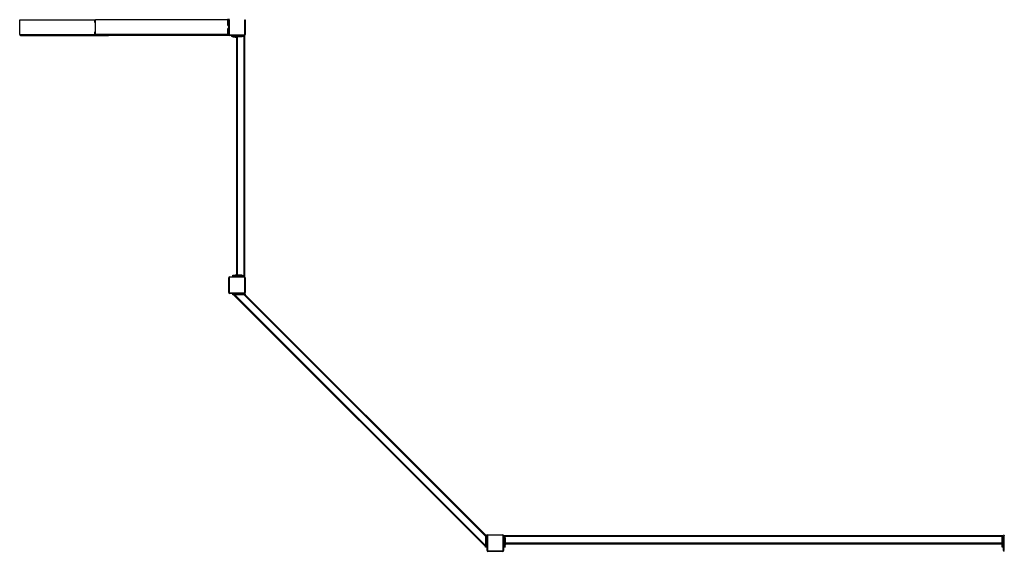
# Model space of a CAD drawing. Units: inches. Extents: x 348 to 4843, y -2782 to 1349.
# Drawn here: x 814 to 1291, y 163 to 420 of the extents above; entities that cross this region are included whole.
import ezdxf

# ---------------------------------------------------------------- set-up
doc = ezdxf.new("R2010")
doc.units = ezdxf.units.IN
doc.header["$MEASUREMENT"] = 0
doc.layers.add('VP-EQ', color=7, linetype='Continuous', true_color=0x8a3492, plot=False)

# ---------------------------------------------------------------- blocks, each defined once
blk = doc.blocks.new('2404C_top')
at = {"color": 7, "linetype": 'Continuous', "lineweight": 25}
for p, q in [((5112.8, 3033.5), (5479.6, 3033.5)), ((5112.8, 2961.5), (5112.8, 3033.5)), ((5477.3, 3023), (5477.3, 3028)), ((5478.4, 3028), (5478.4, 3023)), ((5479.6, 2961.5), (5479.6, 3033.5)), ((6120.7, 3033.5), (5479.6, 3033.5)), ((6120.7, 3037.5), (6120.7, 3033.5)), ((6125.7, 3033.5), (6120.7, 3033.5)), ((6120.7, 3033.5), (6120.7, 3005.3)), ((6120.7, 3005), (6120.7, 3033.5)), ((6125.7, 3037.5), (6125.7, 3033.5)), ((6125.7, 3033.5), (6127.7, 3033.5)), ((6125.7, 2961.5), (6125.7, 3033.5)), ((6127.7, 3033.5), (6127.7, 2961.5)), ((6203.7, 3033.5), (6205.7, 3033.5)), ((6203.7, 2961.5), (6203.7, 3033.5)), ((6205.7, 3033.5), (6205.7, 2961.5)), ((5112.8, 2961.5), (5479.6, 2961.5)), ((5477.3, 2967), (5477.3, 2972)), ((5478.4, 2972), (5478.4, 2967)), ((6120.7, 2961.5), (5479.6, 2961.5)), ((6120.7, 3005.3), (6125.7, 3005.3)), ((6125.7, 3005), (6120.7, 3005)), ((6125.7, 2990), (6120.7, 2990)), ((6120.7, 2961.5), (6120.7, 2990)), ((6125.7, 2989.8), (6120.7, 2989.8)), ((6120.7, 2989.8), (6120.7, 2961.5)), ((6125.7, 2961.5), (6120.7, 2961.5)), ((6120.7, 2961.5), (6120.7, 2957.5)), ((6125.7, 2961.5), (6125.7, 2957.5)), ((6125.7, 2961.5), (6127.7, 2961.5)), ((6129.7, 2959.5), (6201.7, 2959.5)), ((6129.7, 2959.5), (6129.7, 2957.5)), ((6201.7, 2959.5), (6201.7, 2957.5)), ((6203.7, 2961.5), (6205.7, 2961.5)), ((5116.9, 2957.5), (5482.9, 2957.5)), ((5482.9, 2957.5), (5543.3, 2957.5)), ((6120.7, 2957.5), (5482.9, 2957.5)), ((6125.7, 2957.5), (6120.7, 2957.5)), ((6201.7, 2957.5), (6129.7, 2957.5)), ((6136.9, 2957.5), (6136.9, 2957)), ((6136.9, 2957), (6147.7, 2957)), ((6141.7, 2952), (6145.7, 2952)), ((6145.7, 2950.5), (6145.7, 2954.5)), ((6145.7, 2954.5), (6147.8, 2954.5)), ((6147.8, 2950.5), (6145.7, 2950.5)), ((6147.7, 2957.5), (6147.7, 2954.5)), ((6147.8, 2954.5), (6147.8, 2950.5)), ((6147.8, 2954.5), (6156.5, 2954.5)), ((6147.8, 2950.5), (6156.5, 2950.5)), ((6156.2, 2950.5), (6156.2, 2949)), ((6156.2, 2949), (6156.9, 2949)), ((6156.5, 2950.5), (6156.5, 2954.5)), ((6156.5, 2954.5), (6158.7, 2954.5)), ((6158.7, 2950.5), (6156.5, 2950.5)), ((6156.9, 2949), (6162.7, 2949)), ((6158.7, 2950.5), (6158.7, 2954.5)), ((6158.7, 2954.5), (6162.7, 2954.5)), ((6162.7, 2950.5), (6158.7, 2950.5)), ((6162.7, 2954.5), (6162.7, 2950.5)), ((6190.5, 2954.5), (6162.7, 2954.5)), ((6162.7, 2950.5), (6162.7, 1793.5)), ((6190.5, 2950.5), (6162.7, 2950.5)), ((6166.7, 2950.5), (6166.7, 1793.5)), ((6190.7, 2950.5), (6166.7, 2950.5)), ((6183.7, 2954.5), (6183.7, 2957.5)), ((6183.7, 2957), (6194.4, 2957)), ((6190.5, 2954.5), (6190.5, 2950.5)), ((6190.5, 2954.5), (6196.9, 2954.5)), ((6190.7, 2953.5), (6190.7, 2950.5)), ((6190.7, 2953.5), (6196.7, 2953.5)), ((6194.4, 2957), (6194.4, 2957.5)), ((6196.7, 2953.5), (6196.7, 2950.5)), ((6198.7, 2950.5), (6196.7, 2950.5)), ((6198.7, 2954.5), (6196.9, 2954.5)), ((6196.9, 2950.5), (6196.9, 2954.5)), ((6198.7, 2950.5), (6196.9, 2950.5)), ((6198.7, 2950.5), (6198.7, 2954.5)), ((6198.7, 2954.5), (6202.7, 2954.5)), ((6198.7, 2950.5), (6198.7, 1793.5)), ((6202.7, 2950.5), (6198.7, 2950.5)), ((6202.7, 2954.5), (6202.7, 2950.5)), ((6202.7, 2950.5), (6202.7, 1793.5)), ((6125.7, 1782), (6127.7, 1782)), ((6125.7, 1710), (6125.7, 1782)), ((6127.7, 1782), (6127.7, 1710)), ((6129.7, 1786), (6129.7, 1784)), ((6129.7, 1786), (6201.7, 1786)), ((6201.7, 1784), (6129.7, 1784)), ((6145.7, 1789.5), (6145.7, 1793.5)), ((6145.7, 1793.5), (6147.8, 1793.5)), ((6147.8, 1789.5), (6145.7, 1789.5)), ((6147.7, 1789.5), (6147.7, 1786.5)), ((6147.7, 1786.5), (6147.7, 1786)), ((6147.7, 1786.5), (6159.1, 1786.5)), ((6147.8, 1793.5), (6147.8, 1789.5)), ((6147.8, 1793.5), (6156.5, 1793.5)), ((6147.8, 1789.5), (6156.5, 1789.5)), ((6156.2, 1795), (6156.2, 1793.5)), ((6162.7, 1795), (6156.2, 1795)), ((6156.5, 1789.5), (6156.5, 1793.5)), ((6156.5, 1793.5), (6158.7, 1793.5)), ((6158.7, 1789.5), (6156.5, 1789.5)), ((6158.7, 1789.5), (6158.7, 1793.5)), ((6158.7, 1793.5), (6162.7, 1793.5)), ((6162.7, 1789.5), (6158.7, 1789.5)), ((6159.1, 1786.5), (6183.7, 1786.5)), ((6162.7, 1793.5), (6162.7, 1789.5)), ((6190.5, 1793.5), (6162.7, 1793.5)), ((6190.5, 1789.5), (6162.7, 1789.5)), ((6166.7, 1793.5), (6190.7, 1793.5)), ((6183.7, 1786.5), (6183.7, 1789.5)), ((6183.7, 1786), (6183.7, 1786.5)), ((6190.5, 1793.5), (6190.5, 1789.5)), ((6196.9, 1789.5), (6190.5, 1789.5)), ((6190.7, 1790.5), (6190.7, 1793.5)), ((6190.7, 1790.5), (6196.7, 1790.5)), ((6196.7, 1793.5), (6198.7, 1793.5)), ((6196.7, 1790.5), (6196.7, 1793.5)), ((6198.7, 1793.5), (6196.9, 1793.5)), ((6196.9, 1789.5), (6196.9, 1793.5)), ((6198.7, 1789.5), (6196.9, 1789.5)), ((6198.7, 1793.5), (6202.7, 1793.5)), ((6198.7, 1789.5), (6198.7, 1793.5)), ((6202.7, 1789.5), (6198.7, 1789.5)), ((6201.7, 1786), (6201.7, 1784)), ((6202.7, 1793.5), (6202.7, 1789.5)), ((6203.7, 1782), (6205.7, 1782)), ((6203.7, 1710), (6203.7, 1782)), ((6205.7, 1782), (6205.7, 1710)), ((6125.7, 1710), (6127.7, 1710)), ((6129.7, 1708), (6201.7, 1708)), ((6129.7, 1708), (6129.7, 1706)), ((6201.7, 1706), (6129.7, 1706)), ((6145.7, 1699), (6145.7, 1703)), ((6145.7, 1703), (6149.7, 1703)), ((6149.7, 1699), (6145.7, 1699)), ((6147.7, 1706), (6147.7, 1703)), ((6149.1, 1699), (7370.2, 478)), ((6149.7, 1703), (6149.7, 1699)), ((6154.5, 1703), (6149.7, 1703)), ((6154.5, 1699), (6149.7, 1699)), ((6154.5, 1703), (6154.5, 1699)), ((6154.5, 1703), (6165, 1703)), ((6154.8, 1699), (6154.5, 1699)), ((6154.8, 1699), (7370.2, 483.6)), ((6200, 1699), (6154.8, 1699)), ((6165, 1699), (6165, 1703)), ((6201.7, 1703), (6165, 1703)), ((6201.7, 1699), (6165, 1699)), ((6183.7, 1703), (6183.7, 1706)), ((6200, 1699), (7370.2, 528.9)), ((6205.7, 1699), (6200, 1699)), ((6201.7, 1708), (6201.7, 1706)), ((6201.7, 1699), (6201.7, 1703)), ((6201.7, 1703), (6205.7, 1703)), ((6205.7, 1699), (6201.7, 1699)), ((6203.7, 1710), (6205.7, 1710)), ((6205.7, 1703), (6205.7, 1699)), ((6205.7, 1699), (7370.2, 534.5)), ((7370.2, 534.5), (7374.2, 534.5)), ((7370.2, 530.5), (7370.2, 534.5)), ((7370.2, 534.5), (7370.2, 530.5)), ((7374.2, 530.5), (7370.2, 530.5)), ((7370.2, 530.5), (7370.2, 493.9)), ((7370.2, 528.9), (7370.2, 483.6)), ((7374.2, 534.5), (7374.2, 530.5)), ((7374.2, 530.5), (7374.2, 493.9)), ((7377.2, 530.5), (7379.2, 530.5)), ((7377.2, 458.5), (7377.2, 530.5)), ((7379.2, 530.5), (7379.2, 458.5)), ((7381.2, 532.5), (7381.2, 534.5)), ((7381.2, 534.5), (7453.2, 534.5)), ((7453.2, 532.5), (7381.2, 532.5)), ((7453.2, 532.5), (7453.2, 534.5)), ((7455.2, 530.5), (7457.2, 530.5)), ((7455.2, 458.5), (7455.2, 530.5)), ((7457.2, 530.5), (7457.2, 458.5)), ((7460.2, 531.5), (7464.2, 531.5)), ((7460.2, 527.5), (7460.2, 531.5)), ((7464.2, 527.5), (7460.2, 527.5)), ((7460.2, 527.5), (7460.2, 525.7)), ((7464.2, 525.7), (7460.2, 525.7)), ((7460.2, 519.3), (7460.2, 525.7)), ((7464.2, 527.5), (7464.2, 531.5)), ((7464.2, 531.5), (9872.2, 531.5)), ((7464.2, 527.5), (9872.2, 527.5)), ((7464.2, 495.5), (7464.2, 527.5)), ((7464.2, 527.5), (7464.2, 525.7)), ((9872.2, 527.5), (9872.2, 531.5)), ((9872.2, 531.5), (9876.2, 531.5)), ((9872.2, 495.5), (9872.2, 527.5)), ((9876.2, 527.5), (9872.2, 527.5)), ((9872.2, 527.5), (9872.2, 525.7)), ((9876.2, 525.7), (9872.2, 525.7)), ((9876.2, 531.5), (9876.2, 527.5)), ((9876.2, 527.5), (9876.2, 525.7)), ((9876.2, 525.7), (9876.2, 519.3)), ((9879.2, 530.5), (9881.2, 530.5)), ((9879.2, 458.5), (9879.2, 530.5)), ((9881.2, 530.5), (9881.2, 458.5)), ((7374.2, 493.9), (7370.2, 493.9)), ((7370.2, 483.6), (7370.2, 483.4)), ((7370.2, 483.4), (7374.2, 483.4)), ((7370.2, 483.4), (7370.2, 478.5)), ((7370.2, 478.5), (7374.2, 478.5)), ((7370.2, 474.5), (7370.2, 478.5)), ((7377.2, 512.5), (7374.2, 512.5)), ((7374.2, 493.9), (7374.2, 483.4)), ((7374.2, 483.4), (7374.2, 478.5)), ((7374.2, 478.5), (7374.2, 474.5)), ((7460.2, 515.5), (7457.2, 515.5)), ((7460.2, 519.3), (7464.2, 519.3)), ((7460.2, 519.3), (7460.2, 491.5)), ((7460.2, 491.5), (7464.2, 491.5)), ((7460.2, 487.5), (7460.2, 491.5)), ((7464.2, 487.5), (7460.2, 487.5)), ((7460.2, 485.4), (7460.2, 487.5)), ((7464.2, 485.4), (7460.2, 485.4)), ((7460.2, 476.7), (7460.2, 485.4)), ((7464.2, 519.3), (7464.2, 491.5)), ((7464.2, 495.5), (9872.2, 495.5)), ((7464.2, 491.5), (9872.2, 491.5)), ((7464.2, 491.5), (7464.2, 487.5)), ((7464.2, 487.5), (7464.2, 485.4)), ((7464.2, 476.7), (7464.2, 485.4)), ((7464.2, 485), (7465.7, 485)), ((7465.7, 485.5), (7465.7, 491.5)), ((7465.7, 485), (7465.7, 485.5)), ((9870.7, 491.5), (9870.7, 485)), ((9870.7, 485), (9872.2, 485)), ((9872.2, 519.3), (9876.2, 519.3)), ((9872.2, 519.3), (9872.2, 491.5)), ((9872.2, 491.5), (9876.2, 491.5)), ((9872.2, 487.5), (9872.2, 491.5)), ((9876.2, 487.5), (9872.2, 487.5)), ((9872.2, 485.4), (9872.2, 487.5)), ((9876.2, 485.4), (9872.2, 485.4)), ((9872.2, 476.7), (9872.2, 485.4)), ((9876.2, 519.3), (9876.2, 491.5)), ((9879.2, 515.5), (9876.2, 515.5)), ((9876.2, 491.5), (9876.2, 487.5)), ((9876.2, 487.5), (9876.2, 485.4)), ((9876.2, 476.7), (9876.2, 485.4)), ((7374.2, 474.5), (7370.2, 474.5)), ((7374.2, 476.5), (7377.2, 476.5)), ((7377.2, 458.5), (7379.2, 458.5)), ((7381.2, 456.5), (7453.2, 456.5)), ((7381.2, 454.5), (7381.2, 456.5)), ((7453.2, 454.5), (7381.2, 454.5)), ((7453.2, 454.5), (7453.2, 456.5)), ((7455.2, 458.5), (7457.2, 458.5)), ((7457.2, 476.5), (7460.2, 476.5)), ((7460.2, 476.7), (7464.2, 476.7)), ((7460.2, 474.5), (7460.2, 476.7)), ((7464.2, 474.5), (7460.2, 474.5)), ((7464.2, 476.7), (7464.2, 474.5)), ((9872.2, 476.7), (9876.2, 476.7)), ((9872.2, 474.5), (9872.2, 476.7)), ((9876.2, 474.5), (9872.2, 474.5)), ((9876.2, 476.7), (9876.2, 474.5)), ((9876.2, 476.5), (9879.2, 476.5)), ((9879.2, 458.5), (9881.2, 458.5))]:
    blk.add_line(p, q, dxfattribs=at)
at = {"color": 8, "linetype": 'Continuous', "lineweight": 25}
for p, q in [((5478.4, 3028), (5477.3, 3028)), ((5478.4, 3023), (5477.3, 3023)), ((5478.4, 2972), (5477.3, 2972)), ((5478.4, 2967), (5477.3, 2967))]:
    blk.add_line(p, q, dxfattribs=at)
at = {"color": 7, "linetype": 'Continuous', "lineweight": 25, "flags": 128}
for points in [[(5477.3, 3028), (5477.3, 3029.1), (5477.4, 3030), (5477.6, 3030.6), (5477.7, 3031), (5477.9, 3031), (5478.1, 3030.6), (5478.2, 3030), (5478.3, 3029.1), (5478.4, 3028)], [(5478.4, 3023), (5478.3, 3022), (5478.2, 3021.1), (5478.1, 3020.4), (5477.9, 3020.1), (5477.7, 3020.1), (5477.6, 3020.4), (5477.4, 3021.1), (5477.3, 3022), (5477.3, 3023)], [(5477.3, 2972), (5477.3, 2973.1), (5477.4, 2974), (5477.6, 2974.6), (5477.7, 2975), (5477.9, 2975), (5478.1, 2974.6), (5478.2, 2974), (5478.3, 2973.1), (5478.4, 2972)], [(5478.4, 2967), (5478.3, 2966), (5478.2, 2965.1), (5478.1, 2964.4), (5477.9, 2964.1), (5477.7, 2964.1), (5477.6, 2964.4), (5477.4, 2965.1), (5477.3, 2966), (5477.3, 2967)]]:
    blk.add_lwpolyline(points, dxfattribs=at)
at = {"color": 7, "linetype": 'Continuous', "lineweight": 25}
for centre, radius, start, end in [((6129.7, 2961.5), 4, 180, 270), ((6129.7, 2961.5), 2, 180, 270), ((6201.7, 2961.5), 2, 270, 0), ((6201.7, 2961.5), 4, 270, 0), ((6143.9, 2958.9), 7.23, 195.0624, 252), ((6187.4, 2958.9), 7.23, 322.7378, 344.9376), ((6129.7, 1782), 4, 90, 180), ((6129.7, 1782), 2, 90, 180), ((6201.7, 1782), 4, 0, 90), ((6201.7, 1782), 2, 0, 90), ((6129.7, 1710), 4, 180, 270), ((6129.7, 1710), 2, 180, 270), ((6201.7, 1710), 2, 270, 0), ((6201.7, 1710), 4, 270, 0), ((7381.2, 530.5), 4, 90, 180), ((7381.2, 530.5), 2, 90, 180), ((7453.2, 530.5), 4, 0, 90), ((7453.2, 530.5), 2, 0, 90), ((9883.2, 530.5), 4, 90, 180), ((9883.2, 530.5), 2, 90, 180), ((7381.2, 458.5), 4, 180, 270), ((7381.2, 458.5), 2, 180, 270), ((7453.2, 458.5), 2, 270, 0), ((7453.2, 458.5), 4, 270, 0), ((9883.2, 458.5), 4, 180, 270), ((9883.2, 458.5), 2, 180, 270)]:
    blk.add_arc(centre, radius, start, end, dxfattribs=at)
for centre, major_axis, ratio, start_param, end_param in [((5116.9, 2961.5), (4.06, 0), 0.984808, 3.141593, 4.712389), ((5482.9, 2961.5), (0, 4), 0.8391, 1.570796, 3.141593)]:
    blk.add_ellipse(centre, major_axis=major_axis, ratio=ratio, start_param=start_param, end_param=end_param, dxfattribs=at)

msp = doc.modelspace()

# ---------------------------------------------------------------- block references
at = {"layer": 'VP-EQ', "xscale": 0.1, "yscale": 0.1, "zscale": 0.1}
msp.add_blockref('2404C_top', (302.63, 117.08), dxfattribs=at)

doc.saveas('drawing.dxf')
